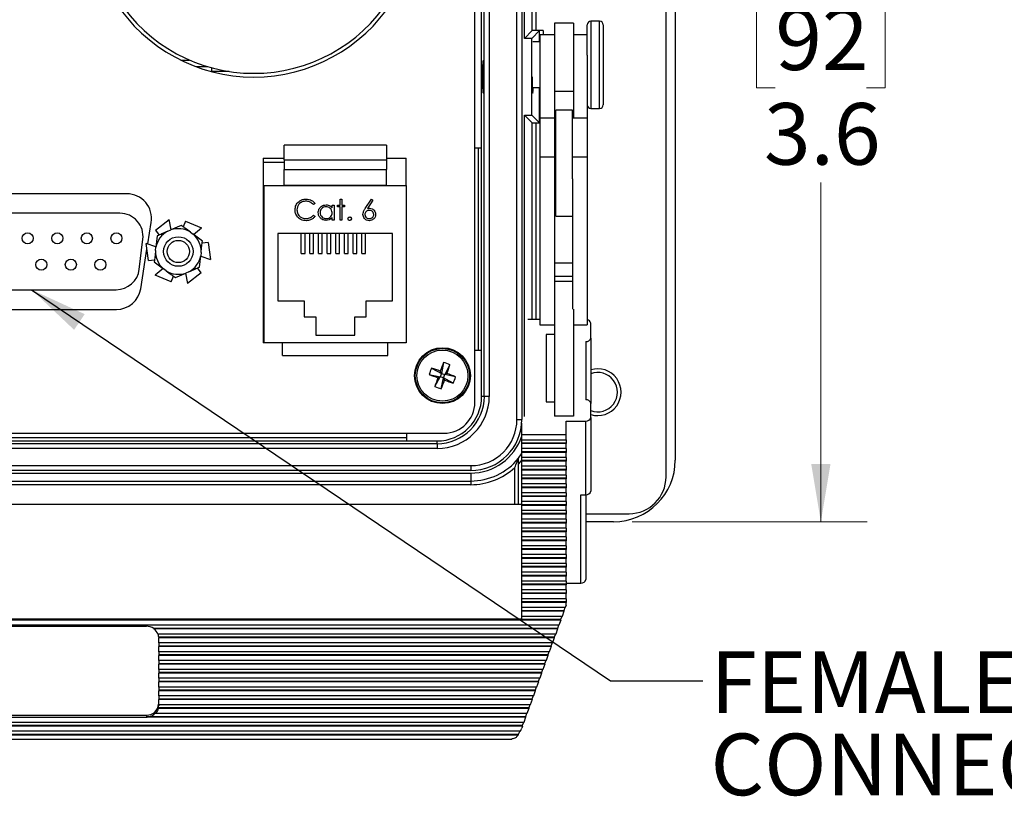
# Model space of a CAD drawing. Units: inches. Extents: x 0.4 to 16.6, y 0.2 to 10.8.
# Drawn here: x 2.8 to 5.5, y 5.9 to 8 of the extents above; entities that cross this region are included whole.
import ezdxf

# ---------------------------------------------------------------- set-up
doc = ezdxf.new("R2010")
doc.units = ezdxf.units.IN
doc.header["$MEASUREMENT"] = 0
doc.styles.add('SLDTEXTSTYLE0', font='TXT', dxfattribs={"width": 0.75})
doc.dimstyles.new('SLDDIMSTYLE3', dxfattribs={"dimtxt": 0.166667, "dimasz": 0.156, "dimexe": 0, "dimexo": 0.0625, "dimgap": 0.041667, "dimtad": 0, "dimtih": 1, "dimtoh": 1, "dimdec": 1, "dimlfac": 1.5, "dimrnd": 1e-09, "dimzin": 12, "dimdsep": 46, "dimtxsty": 'SLDTEXTSTYLE0', "dimsah": 1, "dimcen": 0.09, "dimadec": 0, "dimazin": 3, "dimtfac": 1, "dimtdec": 1, "dimtofl": 0, "dimtmove": 0, "dimatfit": 3, "dimfxl": 0, "dimfrac": 2, "dimtolj": 1, "dimtzin": 12, "dimarcsym": 0})
doc.dimstyles.new('SLDDIMSTYLE5', dxfattribs={"dimtxt": 0.18, "dimasz": 0.156, "dimexe": 0, "dimexo": 0.0625, "dimgap": 0, "dimtad": 0, "dimtih": 1, "dimtoh": 1, "dimdec": 0, "dimrnd": 1e-09, "dimzin": 0, "dimdsep": 46, "dimtxsty": 'Standard', "dimsah": 1, "dimcen": 0.09, "dimadec": 0, "dimazin": 0, "dimtfac": 0.156, "dimtdec": 0, "dimtofl": 0, "dimtmove": 0, "dimatfit": 3, "dimfxl": 0, "dimfrac": 2, "dimtolj": 1, "dimtzin": 0, "dimarcsym": 0})

# ---------------------------------------------------------------- blocks, each defined once
blk = doc.blocks.new('_D_6')
at = {"color": 7, "linetype": 'Continuous', "lineweight": 18}
for p, q in [((4.4689, 9.0594), (5.1043, 9.0594)), ((4.9793, 9.0594), (4.9793, 8.1247)), ((4.8561, 8.0909), (4.8055, 8.0909)), ((4.8055, 8.0909), (4.8055, 7.8261)), ((5.1024, 8.0909), (5.1531, 8.0909)), ((5.1531, 8.0909), (5.1531, 7.8261)), ((4.8055, 7.8261), (4.8561, 7.8261)), ((5.1531, 7.8261), (5.1024, 7.8261)), ((4.9793, 6.6527), (4.9793, 7.5701)), ((4.4689, 6.6527), (5.1043, 6.6527))]:
    blk.add_line(p, q, dxfattribs=at)
for points in [[(4.9793, 9.0594), (4.9533, 8.9034), (5.0053, 8.9034)], [(4.9793, 6.6527), (5.0053, 6.8087), (4.9533, 6.8087)]]:
    blk.add_solid(points, dxfattribs=at)
at = {"color": 7, "linetype": 'Continuous', "lineweight": 18, "char_height": 0.16667, "attachment_point": 1, "style": 'SLDTEXTSTYLE0'}
for s, insert in [('92', (4.8561, 8.0409)), ('3.6', (4.8254, 7.7849))]:
    blk.add_mtext(s, dxfattribs=dict(at, insert=insert))
blk = doc.blocks.new('SW_NOTE_4')
at = {"color": 0, "linetype": 'Continuous', "lineweight": 0, "attachment_point": 1, "style": 'SLDTEXTSTYLE0'}
for s, insert, char_height in [('FEMALE 9 PIN D-SUB', (0.0208, 0.0795), 0.166667), ('CONNECTOR', (0.0208, -0.1427), 0.16667)]:
    blk.add_mtext(s, dxfattribs=dict(at, insert=insert, char_height=char_height))

msp = doc.modelspace()

# ---------------------------------------------------------------- linework, layer by layer
at = {"color": 7, "linetype": 'Continuous', "lineweight": 25}
for p, q in [((4.5606, 6.7744), (4.5606, 8.9377)), ((4.5856, 8.8927), (4.5856, 6.8194)), ((4.1573, 6.9294), (4.1573, 8.7827)), ((4.1707, 8.7827), (4.1707, 6.9294)), ((4.1776, 7.9598), (4.1776, 8.7827)), ((4.1986, 7.9807), (4.1986, 8.7827)), ((4.2086, 8.7827), (4.2086, 7.9811)), ((4.0439, 6.9754), (4.0439, 8.742)), ((4.0692, 6.9917), (4.0692, 8.7204)), ((4.0826, 8.7204), (4.0826, 6.9917)), ((4.0619, 7.6627), (4.0619, 8.0494)), ((4.3103, 8.0014), (4.2589, 8.0014)), ((4.2589, 8.0014), (4.2589, 7.8157)), ((4.3103, 8.0014), (4.3103, 7.8157)), ((4.3476, 7.9146), (4.3476, 7.9964)), ((4.3809, 8.0064), (4.3576, 8.0064)), ((4.3576, 8.0064), (4.3576, 7.7704)), ((4.3809, 7.7704), (4.3809, 8.0064)), ((4.3909, 7.9964), (4.3909, 7.7804)), ((4.1776, 7.9598), (4.1986, 7.9807)), ((4.1976, 7.9598), (4.2186, 7.9807)), ((4.2286, 7.9811), (4.2086, 7.9811)), ((4.2186, 7.9501), (4.2186, 7.9807)), ((4.2589, 7.9694), (4.2189, 7.9694)), ((4.2189, 7.9694), (4.2189, 7.7441)), ((4.2286, 7.9811), (4.2286, 7.9694)), ((4.3476, 7.9694), (4.3103, 7.9694)), ((4.1976, 7.9598), (4.1776, 7.9598)), ((4.1976, 7.7523), (4.1976, 7.9598)), ((4.2189, 7.9501), (4.2005, 7.9501)), ((4.3476, 7.9146), (4.3476, 7.7441)), ((3.2481, 7.9013), (3.2719, 7.9013)), ((3.3215, 7.8833), (3.2899, 7.8833)), ((3.3322, 7.8703), (3.3322, 7.8803)), ((3.3796, 7.8703), (3.3322, 7.8703)), ((4.199, 7.8267), (4.2189, 7.8267)), ((4.2186, 7.7314), (4.2186, 7.8267)), ((4.3103, 7.8157), (4.2589, 7.8157)), ((4.2589, 7.8157), (4.2589, 7.7441)), ((4.3103, 7.8157), (4.3103, 7.7441)), ((4.1776, 6.9373), (4.1776, 7.7523)), ((4.1776, 7.7523), (4.1986, 7.7314)), ((4.1776, 7.7523), (4.1976, 7.7523)), ((4.1976, 7.7523), (4.2186, 7.7314)), ((4.3076, 7.7661), (4.2629, 7.7661)), ((4.2629, 7.681), (4.2629, 7.7661)), ((4.3076, 7.681), (4.3076, 7.7661)), ((4.3576, 7.7704), (4.3809, 7.7704)), ((4.1986, 7.1996), (4.1986, 7.7314)), ((4.2086, 7.7311), (4.2189, 7.7311)), ((4.2086, 7.7311), (4.2086, 7.1996)), ((4.2589, 7.7441), (4.2189, 7.7441)), ((4.2189, 7.7441), (4.2189, 7.6389)), ((4.2589, 7.7441), (4.2589, 7.6389)), ((4.3476, 7.7441), (4.3076, 7.7441)), ((4.3476, 7.7441), (4.3476, 7.6389)), ((3.5276, 7.6316), (3.5276, 7.6712)), ((3.8043, 7.6712), (3.5276, 7.6712)), ((3.8043, 7.6712), (3.8043, 7.6316)), ((4.2629, 7.6851), (4.2589, 7.6851)), ((4.2629, 7.4794), (4.2629, 7.681)), ((4.3076, 7.5802), (4.3076, 7.681)), ((4.0619, 7.6627), (4.0439, 7.6627)), ((4.0523, 7.6627), (4.0523, 7.1168)), ((4.0619, 7.1168), (4.0619, 7.6627)), ((3.4709, 7.6363), (3.5276, 7.6363)), ((3.4709, 7.6363), (3.4709, 7.1363)), ((3.4709, 7.6251), (3.5276, 7.6251)), ((3.5276, 7.6316), (3.8043, 7.6316)), ((3.5276, 7.6316), (3.5276, 7.6049)), ((3.8043, 7.6363), (3.8576, 7.6363)), ((3.8043, 7.6316), (3.8043, 7.6049)), ((3.8576, 7.5616), (3.8576, 7.6363)), ((4.2589, 7.6389), (4.2189, 7.6389)), ((4.2189, 7.6389), (4.2189, 7.1853)), ((4.2589, 7.6389), (4.2589, 7.2276)), ((4.3476, 7.6389), (4.3076, 7.6389)), ((4.3476, 7.6389), (4.3476, 7.1853)), ((3.5276, 7.6049), (3.8043, 7.6049)), ((3.5276, 7.5632), (3.5276, 7.6049)), ((3.8043, 7.5632), (3.8043, 7.6049)), ((3.5276, 7.5632), (3.8043, 7.5632)), ((3.5276, 7.5616), (3.5276, 7.5632)), ((3.8043, 7.5616), (3.8043, 7.5632)), ((4.3076, 7.5802), (4.3076, 7.2276)), ((3.1027, 7.5394), (2.7281, 7.5394)), ((3.4743, 7.1363), (3.4743, 7.5616)), ((3.4743, 7.5616), (3.8576, 7.5616)), ((3.8576, 7.5616), (3.8576, 7.1363)), ((4.2589, 7.5604), (4.2629, 7.5604)), ((3.6115, 7.5136), (3.6071, 7.5103)), ((3.6578, 7.5013), (3.6578, 7.5088)), ((3.6578, 7.5088), (3.6628, 7.5088)), ((3.6628, 7.5088), (3.6628, 7.4682)), ((3.672, 7.5088), (3.6792, 7.5088)), ((3.672, 7.5039), (3.672, 7.5088)), ((3.6792, 7.5252), (3.6842, 7.5252)), ((3.6792, 7.5088), (3.6792, 7.5252)), ((3.6842, 7.5252), (3.6842, 7.5088)), ((3.6842, 7.5088), (3.6913, 7.5088)), ((3.6913, 7.5088), (3.6913, 7.5039)), ((3.7473, 7.4999), (3.7639, 7.5252)), ((3.7678, 7.5222), (3.7531, 7.4998)), ((3.7639, 7.5252), (3.7678, 7.5222)), ((4.2629, 7.5345), (4.2589, 7.5345)), ((3.0837, 7.4868), (2.7451, 7.4868)), ((3.6792, 7.5039), (3.672, 7.5039)), ((3.6792, 7.4682), (3.6792, 7.5039)), ((3.6842, 7.5039), (3.6842, 7.4682)), ((3.6913, 7.5039), (3.6842, 7.5039)), ((3.1592, 7.4039), (3.1686, 7.4623)), ((3.18, 7.4412), (3.2174, 7.4697)), ((3.2223, 7.4421), (3.2174, 7.4697)), ((3.2609, 7.4658), (3.2545, 7.4505)), ((3.2609, 7.4658), (3.3042, 7.4477)), ((3.6071, 7.4818), (3.6115, 7.4785)), ((3.6578, 7.4682), (3.6578, 7.4753)), ((3.6628, 7.4682), (3.6578, 7.4682)), ((3.6842, 7.4682), (3.6792, 7.4682)), ((4.2629, 7.4794), (4.3076, 7.4794)), ((3.18, 7.4412), (3.19, 7.428)), ((3.2131, 7.4381), (3.2214, 7.4417)), ((3.2498, 7.454), (3.2214, 7.4417)), ((3.2747, 7.4356), (3.282, 7.4302)), ((3.3069, 7.4117), (3.282, 7.4302)), ((3.2828, 7.4296), (3.3042, 7.4477)), ((3.4726, 7.453), (3.4709, 7.4529)), ((3.4726, 7.453), (3.4743, 7.453)), ((3.8209, 7.4323), (3.5109, 7.4323)), ((3.5109, 7.4323), (3.5109, 7.2496)), ((3.5743, 7.378), (3.5743, 7.4323)), ((3.5843, 7.378), (3.5843, 7.4323)), ((3.5976, 7.378), (3.5976, 7.4323)), ((3.6076, 7.378), (3.6076, 7.4323)), ((3.6209, 7.378), (3.6209, 7.4323)), ((3.6309, 7.378), (3.6309, 7.4323)), ((3.6443, 7.378), (3.6443, 7.4323)), ((3.6543, 7.378), (3.6543, 7.4323)), ((3.6676, 7.378), (3.6676, 7.4323)), ((3.6776, 7.378), (3.6776, 7.4323)), ((3.6909, 7.378), (3.6909, 7.4323)), ((3.7009, 7.378), (3.7009, 7.4323)), ((3.7143, 7.378), (3.7143, 7.4323)), ((3.7243, 7.378), (3.7243, 7.4323)), ((3.7376, 7.378), (3.7376, 7.4323)), ((3.7476, 7.378), (3.7476, 7.4323)), ((3.8209, 7.2496), (3.8209, 7.4323)), ((3.1361, 7.3352), (3.146, 7.4166)), ((3.1609, 7.3588), (3.1549, 7.4054)), ((3.1813, 7.396), (3.1549, 7.4054)), ((3.1847, 7.4257), (3.1812, 7.395)), ((3.3226, 7.4081), (3.3062, 7.406)), ((3.3226, 7.4081), (3.3286, 7.3615)), ((3.1399, 7.2829), (3.157, 7.3895)), ((3.1801, 7.386), (3.1812, 7.395)), ((3.3034, 7.3809), (3.3023, 7.3719)), ((3.5743, 7.378), (3.5843, 7.378)), ((3.5976, 7.378), (3.6076, 7.378)), ((3.6209, 7.378), (3.6309, 7.378)), ((3.6443, 7.378), (3.6543, 7.378)), ((3.6676, 7.378), (3.6776, 7.378)), ((3.6909, 7.378), (3.7009, 7.378)), ((3.7143, 7.378), (3.7243, 7.378)), ((3.7376, 7.378), (3.7476, 7.378)), ((3.1609, 7.3588), (3.1773, 7.3609)), ((3.1766, 7.3552), (3.2015, 7.3367)), ((3.2988, 7.3412), (3.3023, 7.3719)), ((3.3022, 7.3709), (3.3286, 7.3615)), ((4.3076, 7.3519), (4.2589, 7.3519)), ((3.2007, 7.3373), (3.1793, 7.3192)), ((3.2088, 7.3313), (3.2015, 7.3367)), ((3.2337, 7.3129), (3.2621, 7.3252)), ((3.2611, 7.3248), (3.2661, 7.2972)), ((3.2704, 7.3288), (3.2621, 7.3252)), ((3.3035, 7.3257), (3.2661, 7.2972)), ((3.3035, 7.3257), (3.2935, 7.3389)), ((3.2226, 7.3011), (3.1793, 7.3192)), ((3.2226, 7.3011), (3.229, 7.3163)), ((4.3076, 7.3159), (4.2589, 7.3159)), ((4.3076, 7.3022), (4.2589, 7.3022)), ((2.7549, 7.2801), (3.0739, 7.2801)), ((3.4709, 7.245), (3.4726, 7.245)), ((3.4726, 7.245), (3.4743, 7.245)), ((3.5109, 7.2496), (3.5819, 7.2496)), ((3.5819, 7.2496), (3.5819, 7.207)), ((3.7499, 7.207), (3.7499, 7.2496)), ((3.7499, 7.2496), (3.8209, 7.2496)), ((2.7567, 7.2268), (3.0741, 7.2268)), ((3.4743, 7.2291), (3.4709, 7.2291)), ((3.4743, 7.2184), (3.4709, 7.2184)), ((4.2589, 7.2276), (4.2589, 6.9383)), ((4.3103, 7.2276), (4.3103, 6.9383)), ((3.5819, 7.207), (3.6133, 7.207)), ((3.6133, 7.207), (3.6133, 7.1576)), ((3.7186, 7.1576), (3.7186, 7.207)), ((3.7186, 7.207), (3.7499, 7.207)), ((4.2189, 7.1996), (4.1865, 7.1996)), ((4.3569, 7.1493), (4.3569, 7.19)), ((4.2189, 7.1853), (4.2589, 7.1853)), ((4.3103, 7.1853), (4.3476, 7.1853)), ((3.4709, 7.1584), (3.4743, 7.1584)), ((3.4743, 7.1582), (3.4709, 7.1582)), ((3.4743, 7.1363), (3.4709, 7.1363)), ((3.8576, 7.1363), (3.4743, 7.1363)), ((3.5233, 7.1023), (3.5233, 7.1363)), ((3.6133, 7.1576), (3.7186, 7.1576)), ((3.8086, 7.1023), (3.8086, 7.1363)), ((4.2369, 7.1589), (4.2369, 6.9766)), ((4.2589, 7.1589), (4.2369, 7.1589)), ((4.3436, 7.1397), (4.3436, 6.9824)), ((4.3569, 7.1493), (4.3569, 6.9728)), ((4.0439, 7.1168), (4.0619, 7.1168)), ((4.0619, 6.9917), (4.0619, 7.1168)), ((3.5233, 7.1023), (3.8086, 7.1023)), ((3.9589, 7.0833), (3.953, 7.0539)), ((3.9266, 7.0681), (3.953, 7.0539)), ((3.953, 7.0539), (3.9501, 7.0601)), ((3.9762, 7.077), (3.9621, 7.0506)), ((3.9203, 7.0508), (3.9497, 7.0448)), ((3.9355, 7.0184), (3.9497, 7.0448)), ((3.9435, 7.0419), (3.9497, 7.0448)), ((3.953, 7.0539), (3.9497, 7.0448)), ((3.9588, 7.0415), (3.9497, 7.0448)), ((3.9528, 7.0121), (3.9588, 7.0415)), ((3.953, 7.0539), (3.9621, 7.0506)), ((3.9588, 7.0415), (3.9621, 7.0506)), ((3.9588, 7.0415), (3.9617, 7.0354)), ((3.9852, 7.0274), (3.9588, 7.0415)), ((3.9682, 7.0535), (3.9621, 7.0506)), ((3.9915, 7.0446), (3.9621, 7.0506)), ((4.0692, 6.9917), (4.0619, 6.9917)), ((4.0826, 6.9917), (4.0692, 6.9917)), ((4.2369, 6.9766), (4.2589, 6.9766)), ((4.3569, 6.9344), (4.3569, 6.9728)), ((4.1573, 6.9294), (4.1707, 6.9294)), ((4.3103, 6.9383), (4.2589, 6.9383)), ((4.2903, 6.9248), (4.3436, 6.9248)), ((4.2903, 6.8879), (4.2903, 6.9248)), ((4.3436, 6.7257), (4.3436, 6.9248)), ((4.3569, 6.9344), (4.3569, 6.7353)), ((4.1703, 6.8879), (4.1703, 6.919)), ((1.9105, 6.892), (3.9605, 6.892)), ((3.8596, 6.8794), (2.005, 6.8794)), ((2.005, 6.8711), (3.8596, 6.8711)), ((3.8596, 6.8711), (3.8596, 6.892)), ((3.8596, 6.8711), (3.9413, 6.8711)), ((3.9413, 6.8638), (3.9413, 6.8711)), ((4.2903, 6.8879), (4.1703, 6.8879)), ((4.1703, 6.8742), (4.1703, 6.8879)), ((4.1703, 6.8742), (4.2903, 6.8742)), ((4.1703, 6.8655), (4.1703, 6.8742)), ((4.2903, 6.8742), (4.2903, 6.8879)), ((4.2903, 6.8742), (4.2903, 6.8655)), ((1.9233, 6.8638), (3.9413, 6.8638)), ((3.9413, 6.8504), (1.9233, 6.8504)), ((3.9413, 6.8638), (3.9413, 6.8504)), ((4.2903, 6.8655), (4.1703, 6.8655)), ((4.1703, 6.864), (4.1703, 6.8655)), ((4.2903, 6.864), (4.1703, 6.864)), ((4.1703, 6.8503), (4.1703, 6.864)), ((4.2903, 6.8503), (4.1703, 6.8503)), ((4.1703, 6.8416), (4.1703, 6.8503)), ((4.2903, 6.8655), (4.2903, 6.864)), ((4.2903, 6.8503), (4.2903, 6.864)), ((4.2903, 6.8503), (4.2903, 6.8416)), ((4.1703, 6.8196), (4.1616, 6.8096)), ((4.2903, 6.8416), (4.1703, 6.8416)), ((4.1703, 6.8402), (4.1703, 6.8416)), ((4.2903, 6.8402), (4.1703, 6.8402)), ((4.1703, 6.8264), (4.1703, 6.8402)), ((4.2903, 6.8264), (4.1703, 6.8264)), ((4.1703, 6.8178), (4.1703, 6.8264)), ((4.2903, 6.8178), (4.1703, 6.8178)), ((4.1703, 6.8163), (4.1703, 6.8178)), ((4.2903, 6.8416), (4.2903, 6.8402)), ((4.2903, 6.8264), (4.2903, 6.8402)), ((4.2903, 6.8264), (4.2903, 6.8178)), ((4.2903, 6.8178), (4.2903, 6.8163)), ((1.8323, 6.8043), (4.0323, 6.8043)), ((4.0323, 6.791), (1.8323, 6.791)), ((4.0323, 6.8043), (4.0323, 6.791)), ((4.1516, 6.6995), (4.1516, 6.7991)), ((4.1616, 6.6995), (4.1616, 6.8096)), ((4.2903, 6.8163), (4.1703, 6.8163)), ((4.1703, 6.8026), (4.1703, 6.8163)), ((4.2903, 6.8026), (4.1703, 6.8026)), ((4.1703, 6.7939), (4.1703, 6.8026)), ((4.2903, 6.7939), (4.1703, 6.7939)), ((4.1703, 6.7924), (4.1703, 6.7939)), ((4.2903, 6.7924), (4.1703, 6.7924)), ((4.1703, 6.7787), (4.1703, 6.7924)), ((4.2903, 6.8026), (4.2903, 6.8163)), ((4.2903, 6.8026), (4.2903, 6.7939)), ((4.2903, 6.7939), (4.2903, 6.7924)), ((4.2903, 6.7787), (4.2903, 6.7924)), ((1.8323, 6.784), (4.0323, 6.784)), ((4.0323, 6.784), (4.0323, 6.7627)), ((4.2903, 6.7787), (4.1703, 6.7787)), ((4.1703, 6.77), (4.1703, 6.7787)), ((4.2903, 6.77), (4.1703, 6.77)), ((4.1703, 6.7685), (4.1703, 6.77)), ((4.2903, 6.7685), (4.1703, 6.7685)), ((4.1703, 6.7548), (4.1703, 6.7685)), ((4.2903, 6.7787), (4.2903, 6.77)), ((4.2903, 6.77), (4.2903, 6.7685)), ((4.2903, 6.7548), (4.2903, 6.7685)), ((1.8323, 6.7627), (4.0323, 6.7627)), ((4.0323, 6.7527), (1.8323, 6.7527)), ((4.0323, 6.7627), (4.0323, 6.7527)), ((4.2903, 6.7548), (4.1703, 6.7548)), ((4.1703, 6.7461), (4.1703, 6.7548)), ((4.2903, 6.7461), (4.1703, 6.7461)), ((4.1703, 6.7446), (4.1703, 6.7461)), ((4.2903, 6.7446), (4.1703, 6.7446)), ((4.1703, 6.7309), (4.1703, 6.7446)), ((4.2903, 6.7548), (4.2903, 6.7461)), ((4.2903, 6.7461), (4.2903, 6.7446)), ((4.2903, 6.7309), (4.2903, 6.7446)), ((4.2903, 6.7309), (4.1703, 6.7309)), ((4.1703, 6.7222), (4.1703, 6.7309)), ((4.2903, 6.7222), (4.1703, 6.7222)), ((4.1703, 6.7208), (4.1703, 6.7222)), ((4.2903, 6.7208), (4.1703, 6.7208)), ((4.1703, 6.707), (4.1703, 6.7208)), ((4.2903, 6.7309), (4.2903, 6.7222)), ((4.2903, 6.7222), (4.2903, 6.7208)), ((4.2903, 6.707), (4.2903, 6.7208)), ((4.3303, 6.7257), (4.3436, 6.7257)), ((4.3303, 6.4868), (4.3303, 6.7257)), ((4.3436, 6.7257), (4.3436, 6.4963)), ((4.1703, 6.6995), (1.6769, 6.6995)), ((4.2903, 6.707), (4.1703, 6.707)), ((4.1703, 6.6984), (4.1703, 6.707)), ((4.2903, 6.6984), (4.1703, 6.6984)), ((4.1703, 6.6969), (4.1703, 6.6984)), ((4.2903, 6.6969), (4.1703, 6.6969)), ((4.1703, 6.6832), (4.1703, 6.6969)), ((4.2903, 6.707), (4.2903, 6.6984)), ((4.2903, 6.6984), (4.2903, 6.6969)), ((4.2903, 6.6832), (4.2903, 6.6969)), ((4.2903, 6.6832), (4.1703, 6.6832)), ((4.1703, 6.6745), (4.1703, 6.6832)), ((4.2903, 6.6745), (4.1703, 6.6745)), ((4.1703, 6.673), (4.1703, 6.6745)), ((4.2903, 6.673), (4.1703, 6.673)), ((4.1703, 6.6593), (4.1703, 6.673)), ((4.2903, 6.6593), (4.1703, 6.6593)), ((4.1703, 6.6506), (4.1703, 6.6593)), ((4.2903, 6.6832), (4.2903, 6.6745)), ((4.2903, 6.6745), (4.2903, 6.673)), ((4.2903, 6.6593), (4.2903, 6.673)), ((4.2903, 6.6593), (4.2903, 6.6506)), ((4.3436, 6.6744), (4.4606, 6.6744)), ((4.2903, 6.6506), (4.1703, 6.6506)), ((4.1703, 6.6491), (4.1703, 6.6506)), ((4.2903, 6.6491), (4.1703, 6.6491)), ((4.1703, 6.6354), (4.1703, 6.6491)), ((4.2903, 6.6354), (4.1703, 6.6354)), ((4.1703, 6.6267), (4.1703, 6.6354)), ((4.2903, 6.6506), (4.2903, 6.6491)), ((4.2903, 6.6354), (4.2903, 6.6491)), ((4.2903, 6.6354), (4.2903, 6.6267)), ((4.4189, 6.6527), (4.3436, 6.6527)), ((4.2903, 6.6267), (4.1703, 6.6267)), ((4.1703, 6.6252), (4.1703, 6.6267)), ((4.2903, 6.6252), (4.1703, 6.6252)), ((4.1703, 6.6115), (4.1703, 6.6252)), ((4.2903, 6.6115), (4.1703, 6.6115)), ((4.1703, 6.6028), (4.1703, 6.6115)), ((4.2903, 6.6267), (4.2903, 6.6252)), ((4.2903, 6.6115), (4.2903, 6.6252)), ((4.2903, 6.6115), (4.2903, 6.6028)), ((4.2903, 6.6028), (4.1703, 6.6028)), ((4.1703, 6.6014), (4.1703, 6.6028)), ((4.2903, 6.6014), (4.1703, 6.6014)), ((4.1703, 6.5876), (4.1703, 6.6014)), ((4.2903, 6.5876), (4.1703, 6.5876)), ((4.1703, 6.579), (4.1703, 6.5876)), ((4.2903, 6.579), (4.1703, 6.579)), ((4.1703, 6.5775), (4.1703, 6.579)), ((4.2903, 6.5775), (4.1703, 6.5775)), ((4.1703, 6.5638), (4.1703, 6.5775)), ((4.2903, 6.6028), (4.2903, 6.6014)), ((4.2903, 6.5876), (4.2903, 6.6014)), ((4.2903, 6.5876), (4.2903, 6.579)), ((4.2903, 6.579), (4.2903, 6.5775)), ((4.2903, 6.5638), (4.2903, 6.5775)), ((4.2903, 6.5638), (4.1703, 6.5638)), ((4.1703, 6.5551), (4.1703, 6.5638)), ((4.2903, 6.5551), (4.1703, 6.5551)), ((4.1703, 6.5536), (4.1703, 6.5551)), ((4.2903, 6.5536), (4.1703, 6.5536)), ((4.1703, 6.5399), (4.1703, 6.5536)), ((4.2903, 6.5638), (4.2903, 6.5551)), ((4.2903, 6.5551), (4.2903, 6.5536)), ((4.2903, 6.5399), (4.2903, 6.5536)), ((4.2903, 6.5399), (4.1703, 6.5399)), ((4.1703, 6.5312), (4.1703, 6.5399)), ((4.2903, 6.5312), (4.1703, 6.5312)), ((4.1703, 6.5297), (4.1703, 6.5312)), ((4.2903, 6.5297), (4.1703, 6.5297)), ((4.1703, 6.516), (4.1703, 6.5297)), ((4.2903, 6.5399), (4.2903, 6.5312)), ((4.2903, 6.5312), (4.2903, 6.5297)), ((4.2903, 6.516), (4.2903, 6.5297)), ((4.2903, 6.516), (4.1703, 6.516)), ((4.1703, 6.5073), (4.1703, 6.516)), ((4.2903, 6.5073), (4.1703, 6.5073)), ((4.1703, 6.5058), (4.1703, 6.5073)), ((4.2903, 6.5058), (4.1703, 6.5058)), ((4.1703, 6.4921), (4.1703, 6.5058)), ((4.2903, 6.516), (4.2903, 6.5073)), ((4.2903, 6.5073), (4.2903, 6.5058)), ((4.2903, 6.4921), (4.2903, 6.5058)), ((4.2903, 6.4921), (4.1703, 6.4921)), ((4.1703, 6.4834), (4.1703, 6.4921)), ((4.2903, 6.4834), (4.1703, 6.4834)), ((4.1703, 6.482), (4.1703, 6.4834)), ((4.2903, 6.482), (4.1703, 6.482)), ((4.1703, 6.4682), (4.1703, 6.482)), ((4.2903, 6.4921), (4.2903, 6.4834)), ((4.2903, 6.4868), (4.3303, 6.4868)), ((4.2903, 6.4834), (4.2903, 6.482)), ((4.2903, 6.4682), (4.2903, 6.482)), ((4.2903, 6.4682), (4.1703, 6.4682)), ((4.1703, 6.4596), (4.1703, 6.4682)), ((4.2903, 6.4596), (4.1703, 6.4596)), ((4.1703, 6.4581), (4.1703, 6.4596)), ((4.2903, 6.4581), (4.1703, 6.4581)), ((4.1703, 6.4444), (4.1703, 6.4581)), ((4.2903, 6.4444), (4.1703, 6.4444)), ((4.1703, 6.4357), (4.1703, 6.4444)), ((4.2903, 6.4682), (4.2903, 6.4596)), ((4.2903, 6.4596), (4.2903, 6.4581)), ((4.2903, 6.4444), (4.2903, 6.4581)), ((4.2903, 6.4444), (4.2903, 6.4357)), ((4.2903, 6.4357), (4.1703, 6.4357)), ((4.1703, 6.4342), (4.1703, 6.4357)), ((4.2903, 6.4342), (4.1703, 6.4342)), ((4.1703, 6.4205), (4.1703, 6.4342)), ((4.2881, 6.4205), (4.1703, 6.4205)), ((4.1703, 6.4118), (4.1703, 6.4205)), ((4.2871, 6.4205), (4.284, 6.4118)), ((4.2903, 6.4266), (4.2881, 6.4205)), ((4.2903, 6.4357), (4.2903, 6.4342)), ((4.2903, 6.4266), (4.2903, 6.4342)), ((4.284, 6.4118), (4.1703, 6.4118)), ((4.1703, 6.4103), (4.1703, 6.4118)), ((4.2844, 6.4103), (4.1703, 6.4103)), ((4.1703, 6.3966), (4.1703, 6.4103)), ((4.2794, 6.3966), (4.1703, 6.3966)), ((4.1703, 6.3899), (4.1703, 6.3966)), ((4.2785, 6.3966), (4.2754, 6.3879)), ((4.2844, 6.4103), (4.2794, 6.3966)), ((4.284, 6.4118), (4.2844, 6.4103)), ((4.2758, 6.3864), (1.5714, 6.3864)), ((4.2754, 6.3879), (1.5718, 6.3879)), ((4.2708, 6.3727), (1.5764, 6.3727)), ((1.6769, 6.3899), (4.1703, 6.3899)), ((2.6919, 6.37), (3.1553, 6.37)), ((3.1752, 6.364), (3.1752, 6.3626)), ((4.2668, 6.364), (3.1752, 6.364)), ((4.2699, 6.3727), (4.2668, 6.364)), ((4.2668, 6.364), (4.2672, 6.3626)), ((4.2758, 6.3864), (4.2708, 6.3727)), ((4.2754, 6.3879), (4.2758, 6.3864)), ((4.2672, 6.3626), (3.1752, 6.3626)), ((4.2622, 6.3488), (3.1866, 6.3488)), ((3.1886, 6.3402), (3.1886, 6.3387)), ((4.2582, 6.3402), (3.1886, 6.3402)), ((4.2585, 6.3387), (3.1886, 6.3387)), ((3.1886, 6.325), (3.1886, 6.3386)), ((4.2585, 6.3387), (4.2536, 6.325)), ((4.2613, 6.3488), (4.2582, 6.3402)), ((4.2582, 6.3402), (4.2585, 6.3387)), ((4.2672, 6.3626), (4.2622, 6.3488)), ((4.2536, 6.325), (3.1886, 6.325)), ((3.1886, 6.325), (3.1886, 6.3163)), ((4.2495, 6.3163), (3.1886, 6.3163)), ((3.1886, 6.3163), (3.1886, 6.3148)), ((4.2499, 6.3148), (3.1886, 6.3148)), ((3.1886, 6.3011), (3.1886, 6.3148)), ((4.2499, 6.3148), (4.245, 6.3011)), ((4.2527, 6.325), (4.2495, 6.3163)), ((4.2495, 6.3163), (4.2499, 6.3148)), ((4.245, 6.3011), (3.1886, 6.3011)), ((3.1886, 6.3011), (3.1886, 6.2924)), ((4.2409, 6.2924), (3.1886, 6.2924)), ((3.1886, 6.2924), (3.1886, 6.2909)), ((4.2413, 6.2909), (3.1886, 6.2909)), ((3.1886, 6.2772), (3.1886, 6.2909)), ((4.2413, 6.2909), (4.2363, 6.2772)), ((4.244, 6.3011), (4.2409, 6.2924)), ((4.2409, 6.2924), (4.2413, 6.2909)), ((4.2363, 6.2772), (3.1886, 6.2772)), ((3.1886, 6.2772), (3.1886, 6.2685)), ((4.2323, 6.2685), (3.1886, 6.2685)), ((3.1886, 6.2685), (3.1886, 6.267)), ((4.2327, 6.267), (3.1886, 6.267)), ((3.1886, 6.2533), (3.1886, 6.267)), ((4.2327, 6.267), (4.2277, 6.2533)), ((4.2354, 6.2772), (4.2323, 6.2685)), ((4.2323, 6.2685), (4.2327, 6.267)), ((4.2277, 6.2533), (3.1886, 6.2533)), ((3.1886, 6.2533), (3.1886, 6.2446)), ((4.2237, 6.2446), (3.1886, 6.2446)), ((3.1886, 6.2446), (3.1886, 6.2432)), ((4.2241, 6.2432), (3.1886, 6.2432)), ((3.1886, 6.2294), (3.1886, 6.2432)), ((4.2241, 6.2432), (4.2191, 6.2294)), ((4.2268, 6.2533), (4.2237, 6.2446)), ((4.2237, 6.2446), (4.2241, 6.2432)), ((4.2191, 6.2294), (3.1886, 6.2294)), ((3.1886, 6.2294), (3.1886, 6.2208)), ((4.2151, 6.2208), (3.1886, 6.2208)), ((3.1886, 6.2208), (3.1886, 6.2193)), ((4.2154, 6.2193), (3.1886, 6.2193)), ((3.1886, 6.2056), (3.1886, 6.2193)), ((4.2105, 6.2056), (3.1886, 6.2056)), ((3.1886, 6.2056), (3.1886, 6.1969)), ((4.2096, 6.2056), (4.2064, 6.1969)), ((4.2154, 6.2193), (4.2105, 6.2056)), ((4.2182, 6.2294), (4.2151, 6.2208)), ((4.2151, 6.2208), (4.2154, 6.2193)), ((4.2064, 6.1969), (3.1886, 6.1969)), ((3.1886, 6.1969), (3.1886, 6.1954)), ((4.2068, 6.1954), (3.1886, 6.1954)), ((3.1886, 6.1817), (3.1886, 6.1954)), ((4.2019, 6.1817), (3.1886, 6.1817)), ((3.1886, 6.1817), (3.1886, 6.173)), ((4.2009, 6.1817), (4.1978, 6.173)), ((4.2068, 6.1954), (4.2019, 6.1817)), ((4.2064, 6.1969), (4.2068, 6.1954)), ((4.1978, 6.173), (3.1886, 6.173)), ((3.1886, 6.173), (3.1886, 6.1715)), ((4.1982, 6.1715), (3.1886, 6.1715)), ((3.1886, 6.1578), (3.1886, 6.1715)), ((4.1932, 6.1578), (3.1886, 6.1578)), ((3.1886, 6.1578), (3.1886, 6.155)), ((4.1923, 6.1578), (4.1892, 6.1491)), ((4.1982, 6.1715), (4.1932, 6.1578)), ((4.1978, 6.173), (4.1982, 6.1715)), ((2.6919, 6.1296), (3.1553, 6.1296)), ((3.1553, 6.1296), (3.1553, 6.1237)), ((3.1572, 6.1252), (3.1572, 6.1238)), ((4.1806, 6.1252), (3.1572, 6.1252)), ((3.1803, 6.1339), (3.1803, 6.1354)), ((4.1846, 6.1339), (3.1803, 6.1339)), ((3.1879, 6.1491), (3.1879, 6.1476)), ((4.1892, 6.1491), (3.1879, 6.1491)), ((4.1896, 6.1476), (3.1879, 6.1476)), ((4.1837, 6.1339), (4.1806, 6.1252)), ((4.1806, 6.1252), (4.181, 6.1238)), ((4.1896, 6.1476), (4.1846, 6.1339)), ((4.1892, 6.1491), (4.1896, 6.1476)), ((4.176, 6.11), (1.6712, 6.11)), ((4.1723, 6.0999), (1.6748, 6.0999)), ((4.172, 6.1014), (1.6752, 6.1014)), ((2.6919, 6.1237), (3.1553, 6.1237)), ((4.181, 6.1238), (3.1572, 6.1238)), ((4.1723, 6.0999), (4.1704, 6.0945)), ((4.1751, 6.11), (4.172, 6.1014)), ((4.172, 6.1014), (4.1723, 6.0999)), ((4.181, 6.1238), (4.176, 6.11)), ((4.1669, 6.0861), (1.6803, 6.0861)), ((1.6862, 6.076), (4.161, 6.076)), ((4.161, 6.076), (1.6862, 6.076)), ((4.1603, 6.0775), (1.6869, 6.0775)), ((4.1654, 6.0861), (4.1603, 6.0775)), ((4.1603, 6.0775), (4.161, 6.076)), ((4.161, 6.076), (4.161, 6.076)), ((1.704, 6.0649), (4.1433, 6.0649))]:
    msp.add_line(p, q, dxfattribs=at)
at = {"color": 7, "linetype": 'Continuous', "lineweight": 25, "flags": 128}
msp.add_lwpolyline([(4.1616, 6.8248), (4.17, 6.8362), (4.1703, 6.8365)], dxfattribs=at)
at = {"color": 7, "linetype": 'Continuous', "lineweight": 25}
for centre, radius in [((2.8344, 7.4191), 0.015), ((2.9144, 7.4191), 0.015), ((2.9944, 7.4191), 0.015), ((3.0744, 7.4191), 0.015), ((3.2417, 7.3834), 0.04), ((3.2417, 7.3834), 0.03), ((2.8711, 7.348), 0.015), ((2.9511, 7.348), 0.015), ((3.0311, 7.348), 0.015), ((3.9559, 7.0477), 0.0755), ((3.9559, 7.0477), 0.0735), ((3.9559, 7.0477), 0.069)]:
    msp.add_circle(centre, radius, dxfattribs=at)
for centre, radius, start, end in [((3.4455, 8.302), 0.4467, 212.9071, 327.0929), ((3.4455, 8.302), 0.4367, 212.8953, 327.111), ((4.3576, 7.9964), 0.01, 90, 180), ((4.3809, 7.9964), 0.01, 0, 90), ((4.3576, 7.7804), 0.01, 180, 270), ((4.3809, 7.7804), 0.01, 270, 0), ((3.1027, 7.4728), 0.0667, 350.918, 90), ((3.0837, 7.4241), 0.0627, 353.0832, 90), ((3.2417, 7.3834), 0.0617, 117.6735, 169.2467), ((3.2417, 7.3834), 0.0617, 57.6735, 109.2467), ((3.2417, 7.3834), 0.0617, 357.6735, 49.2467), ((3.2417, 7.3834), 0.0617, 177.6735, 229.2467), ((3.2417, 7.3834), 0.0617, 297.6735, 349.2467), ((3.0739, 7.3428), 0.0627, 270, 353.0832), ((3.2417, 7.3834), 0.0617, 237.6735, 289.2467), ((3.0741, 7.2934), 0.0667, 270, 350.918), ((4.3461, 7.1883), 0.011, 9.1569, 81.9833), ((4.3452, 7.1515), 0.0119, 262.2553, 349.2026), ((5.0745, 6.6446), 1.1987, 158.5305, 159.7191), ((3.8962, 6.8823), 0.2106, 67.6501, 72.6536), ((4.1213, 6.988), 0.2106, 157.6501, 162.6536), ((3.5516, 5.9295), 1.1987, 70.5846, 71.7732), ((2.8377, 7.452), 1.1987, 340.5846, 341.7732), ((4.3758, 7.003), 0.0633, 252.6345, 107.3655), ((4.3758, 7.003), 0.0533, 249.2415, 110.7585), ((4.359, 8.1663), 1.1987, 248.5305, 249.7191), ((5.0741, 6.6435), 1.1987, 160.5846, 161.7732), ((2.8373, 7.4509), 1.1987, 338.5305, 339.7191), ((4.3601, 8.1659), 1.1987, 250.5846, 251.7732), ((3.5527, 5.9291), 1.1987, 68.5305, 69.7191), ((3.7905, 7.1074), 0.2106, 337.6501, 342.6536), ((4.0156, 7.2131), 0.2106, 247.6501, 252.6536), ((3.9413, 6.9917), 0.128, 270, 0), ((3.9413, 6.9917), 0.1413, 270, 0), ((3.9413, 6.9917), 0.1207, 270, 0), ((4.3452, 6.9706), 0.0119, 10.7974, 97.7447), ((3.9605, 6.9754), 0.0833, 270, 0), ((4.0323, 6.9294), 0.1251, 270, 0), ((4.0323, 6.9294), 0.1384, 270, 0), ((4.3452, 6.9367), 0.0119, 262.2553, 349.2026), ((4.0323, 6.9294), 0.1454, 270, 341.6557), ((4.0323, 6.9294), 0.1667, 270, 320.8958), ((4.4189, 6.8194), 0.1667, 270, 0), ((4.0323, 6.9294), 0.1767, 270, 312.4908), ((4.4606, 6.7744), 0.1, 270, 0), ((4.3452, 6.7375), 0.0119, 262.2553, 349.2026), ((4.3319, 6.4986), 0.0119, 262.2553, 349.2026), ((3.1554, 6.334), 0.036, 56.6473, 90.2557), ((3.1586, 6.3372), 0.0304, 22.6138, 56.7923), ((3.1616, 6.3401), 0.027, 0.1401, 18.886), ((3.1619, 6.3386), 0.0267, 0, 0.1053), ((3.1569, 6.1613), 0.0317, 267.0187, 356.6704), ((3.1617, 6.1551), 0.0268, 347.247, 359.9877), ((3.1557, 6.1601), 0.0349, 272.3872, 314.9063), ((3.1599, 6.1542), 0.0288, 315.2798, 346.9152), ((3.1553, 6.1609), 0.0372, 269.9998, 272.9444), ((4.0914, 6.1231), 0.084, 333.9124, 340.1397)]:
    msp.add_arc(centre, radius, start, end, dxfattribs=at)
for centre, major_axis, start_param, end_param in [((4.2086, 7.9807), (0.01, 0), 1.570796, 3.106686), ((4.2286, 7.9807), (0.01, 0), 1.570796, 3.106686), ((4.2002, 7.8561), (0, 0.0443), 1.570796, 3.989094), ((4.2086, 7.7314), (0.01, 0), 3.176499, 4.712389), ((4.2286, 7.7314), (0.01, 0), 3.176499, 3.404306)]:
    msp.add_ellipse(centre, major_axis=major_axis, ratio=0.034921, start_param=start_param, end_param=end_param, dxfattribs=at)
msp.add_ellipse((4.0667, 7.8561), major_axis=(0, 0.0443), ratio=0.034921, dxfattribs=at)
for points, knots in [([(3.5574, 7.4963), (3.5579, 7.5007), (3.5589, 7.5094), (3.5671, 7.5189), (3.577, 7.5245), (3.5838, 7.525), (3.5873, 7.5252)], [0, 0, 0, 0, 0.279512, 0.55908, 0.779374, 1, 1, 1, 1]), ([(3.587, 7.5195), (3.5834, 7.5191), (3.5763, 7.5183), (3.568, 7.5123), (3.5631, 7.5044), (3.5626, 7.4988), (3.5624, 7.496)], [0, 0, 0, 0, 0.279856, 0.559519, 0.779686, 1, 1, 1, 1]), ([(3.6071, 7.5103), (3.6039, 7.5133), (3.5982, 7.5186), (3.5904, 7.5192), (3.587, 7.5195)], [0, 0, 0, 0, 0.5584265, 1, 1, 1, 1]), ([(3.5873, 7.5252), (3.5926, 7.5246), (3.6021, 7.5236), (3.6086, 7.5167), (3.6115, 7.5136)], [0, 0, 0, 0, 0.559517, 1, 1, 1, 1]), ([(3.62, 7.4887), (3.6204, 7.4918), (3.6212, 7.498), (3.6271, 7.5048), (3.634, 7.5089), (3.6389, 7.5093), (3.6414, 7.5096)], [0, 0, 0, 0, 0.279413, 0.559191, 0.779548, 1, 1, 1, 1]), ([(3.6414, 7.5096), (3.645, 7.5091), (3.6516, 7.5084), (3.6559, 7.5035), (3.6578, 7.5013)], [0, 0, 0, 0, 0.5590621, 1, 1, 1, 1]), ([(3.5644, 7.4765), (3.5621, 7.4799), (3.558, 7.4859), (3.5576, 7.4932), (3.5574, 7.4963)], [0, 0, 0, 0, 0.5590286, 1, 1, 1, 1]), ([(3.5624, 7.496), (3.5628, 7.4924), (3.5636, 7.4852), (3.5706, 7.4774), (3.5788, 7.4731), (3.5845, 7.4727), (3.5873, 7.4725)], [0, 0, 0, 0, 0.279434, 0.558921, 0.779283, 1, 1, 1, 1]), ([(3.6412, 7.4675), (3.6381, 7.4679), (3.6319, 7.4686), (3.6249, 7.4744), (3.6207, 7.4813), (3.6203, 7.4862), (3.62, 7.4887)], [0, 0, 0, 0, 0.279573, 0.559333, 0.779589, 1, 1, 1, 1]), ([(3.6414, 7.5046), (3.6391, 7.5043), (3.6343, 7.5037), (3.6289, 7.4995), (3.6256, 7.4942), (3.6252, 7.4905), (3.625, 7.4886)], [0, 0, 0, 0, 0.279767, 0.559291, 0.779719, 1, 1, 1, 1]), ([(3.625, 7.4886), (3.6254, 7.4862), (3.626, 7.4815), (3.6304, 7.4762), (3.6358, 7.4731), (3.6395, 7.4727), (3.6414, 7.4725)], [0, 0, 0, 0, 0.2794286, 0.5591463, 0.7795701, 1, 1, 1, 1]), ([(3.6578, 7.4885), (3.6575, 7.4909), (3.657, 7.4957), (3.6525, 7.501), (3.6471, 7.5041), (3.6433, 7.5044), (3.6414, 7.5046)], [0, 0, 0, 0, 0.27966, 0.55921, 0.779487, 1, 1, 1, 1]), ([(3.6414, 7.4725), (3.6438, 7.4728), (3.6485, 7.4734), (3.6541, 7.4775), (3.6573, 7.4828), (3.6576, 7.4866), (3.6578, 7.4885)], [0, 0, 0, 0, 0.279822, 0.559387, 0.779603, 1, 1, 1, 1]), ([(3.7411, 7.4837), (3.7413, 7.4857), (3.7417, 7.489), (3.7434, 7.4932), (3.7452, 7.4966), (3.7466, 7.4988), (3.7473, 7.4999)], [0, 0, 0, 0, 0.3393742, 0.5594856, 0.7797313, 1, 1, 1, 1]), ([(3.758, 7.4668), (3.7555, 7.4671), (3.7505, 7.4677), (3.7449, 7.4722), (3.7417, 7.4779), (3.7413, 7.4818), (3.7411, 7.4837)], [0, 0, 0, 0, 0.27967, 0.559085, 0.779558, 1, 1, 1, 1]), ([(3.7578, 7.4946), (3.7561, 7.4945), (3.7527, 7.4942), (3.7488, 7.4912), (3.7465, 7.4875), (3.7462, 7.4849), (3.7461, 7.4835)], [0, 0, 0, 0, 0.280127, 0.559515, 0.779719, 1, 1, 1, 1]), ([(3.7461, 7.4835), (3.7464, 7.4818), (3.7468, 7.4784), (3.7503, 7.4749), (3.7542, 7.4728), (3.7569, 7.4726), (3.7582, 7.4725)], [0, 0, 0, 0, 0.279059, 0.5588204, 0.7793034, 1, 1, 1, 1]), ([(3.7531, 7.4998), (3.7542, 7.4999), (3.7561, 7.5002), (3.758, 7.5003), (3.7588, 7.5003)], [0, 0, 0, 0, 0.55991, 1, 1, 1, 1]), ([(3.7703, 7.4835), (3.7701, 7.4853), (3.7696, 7.4888), (3.7659, 7.4923), (3.7619, 7.4943), (3.7592, 7.4945), (3.7578, 7.4946)], [0, 0, 0, 0, 0.278754, 0.558605, 0.779147, 1, 1, 1, 1]), ([(3.7753, 7.4838), (3.775, 7.4813), (3.7745, 7.4762), (3.7697, 7.4706), (3.7639, 7.4674), (3.7599, 7.467), (3.758, 7.4668)], [0, 0, 0, 0, 0.279631, 0.55896, 0.779478, 1, 1, 1, 1]), ([(3.7582, 7.4725), (3.7599, 7.4727), (3.7633, 7.473), (3.7673, 7.4759), (3.7699, 7.4795), (3.7702, 7.4822), (3.7703, 7.4835)], [0, 0, 0, 0, 0.280018, 0.559853, 0.779987, 1, 1, 1, 1]), ([(3.7588, 7.5003), (3.7613, 7.5), (3.7661, 7.4995), (3.7716, 7.495), (3.7748, 7.4896), (3.7752, 7.4857), (3.7753, 7.4838)], [0, 0, 0, 0, 0.279638, 0.559326, 0.779527, 1, 1, 1, 1]), ([(3.5873, 7.4668), (3.5824, 7.4672), (3.5736, 7.468), (3.5672, 7.4739), (3.5644, 7.4765)], [0, 0, 0, 0, 0.5598036, 1, 1, 1, 1]), ([(3.5873, 7.4725), (3.5916, 7.473), (3.5993, 7.474), (3.6047, 7.4794), (3.6071, 7.4818)], [0, 0, 0, 0, 0.558772, 1, 1, 1, 1]), ([(3.6115, 7.4785), (3.6098, 7.4765), (3.6064, 7.4726), (3.5981, 7.4679), (3.5914, 7.4672), (3.5873, 7.4668)], [0, 0, 0, 0, 0.28041, 0.560795, 1, 1, 1, 1]), ([(3.6578, 7.4753), (3.6552, 7.4728), (3.6505, 7.4683), (3.644, 7.4678), (3.6412, 7.4675)], [0, 0, 0, 0, 0.558763, 1, 1, 1, 1]), ([(3.7005, 7.4722), (3.7006, 7.4728), (3.7008, 7.4742), (3.702, 7.4757), (3.7036, 7.4767), (3.7046, 7.4767), (3.7052, 7.4768)], [0, 0, 0, 0, 0.279576, 0.559284, 0.779552, 1, 1, 1, 1]), ([(3.7052, 7.4675), (3.7045, 7.4676), (3.7031, 7.4678), (3.7016, 7.469), (3.7007, 7.4706), (3.7006, 7.4716), (3.7005, 7.4722)], [0, 0, 0, 0, 0.279581, 0.559143, 0.779575, 1, 1, 1, 1]), ([(3.7052, 7.4768), (3.7058, 7.4767), (3.7072, 7.4766), (3.7087, 7.4753), (3.7097, 7.4738), (3.7097, 7.4727), (3.7098, 7.4722)], [0, 0, 0, 0, 0.279602, 0.559212, 0.779475, 1, 1, 1, 1]), ([(3.7098, 7.4722), (3.7097, 7.4715), (3.7095, 7.4701), (3.7083, 7.4686), (3.7068, 7.4677), (3.7057, 7.4676), (3.7052, 7.4675)], [0, 0, 0, 0, 0.279469, 0.559358, 0.779674, 1, 1, 1, 1]), ([(3.2131, 7.4381), (3.2078, 7.4358), (3.1983, 7.4316), (3.1888, 7.4275), (3.1847, 7.4257)], [0, 0, 0, 0, 0.559369, 1, 1, 1, 1]), ([(3.2747, 7.4356), (3.2697, 7.4393), (3.2614, 7.4454), (3.2531, 7.4516), (3.2498, 7.454)], [0, 0, 0, 0, 0.602857, 1, 1, 1, 1]), ([(3.3034, 7.3809), (3.304, 7.3867), (3.3052, 7.397), (3.3064, 7.4072), (3.3069, 7.4117)], [0, 0, 0, 0, 0.557314, 1, 1, 1, 1]), ([(3.1801, 7.386), (3.1795, 7.3802), (3.1783, 7.3699), (3.1771, 7.3597), (3.1766, 7.3552)], [0, 0, 0, 0, 0.5573136, 1, 1, 1, 1]), ([(3.2088, 7.3313), (3.2138, 7.3276), (3.2221, 7.3215), (3.2304, 7.3153), (3.2337, 7.3129)], [0, 0, 0, 0, 0.602857, 1, 1, 1, 1]), ([(3.2704, 7.3288), (3.2757, 7.3311), (3.2852, 7.3353), (3.2946, 7.3394), (3.2988, 7.3412)], [0, 0, 0, 0, 0.559369, 1, 1, 1, 1]), ([(4.1516, 6.7991), (4.1516, 6.7992), (4.1538, 6.8042), (4.157, 6.8119), (4.1601, 6.82), (4.1612, 6.8231), (4.1615, 6.8241), (4.1616, 6.8242), (4.1616, 6.8243)], [0, 0, 0, 0, 0.00392, 0.545305, 0.811652, 0.904606, 0.957716, 1, 1, 1, 1]), ([(4.1616, 6.8096), (4.1616, 6.812), (4.1616, 6.8161), (4.1616, 6.8207), (4.1616, 6.8233), (4.1616, 6.8246), (4.1616, 6.8247), (4.1616, 6.8248)], [0, 0, 0, 0, 0.372131, 0.620651, 0.790367, 0.918313, 1, 1, 1, 1]), ([(4.161, 6.076), (4.1591, 6.0736), (4.1554, 6.0691), (4.1491, 6.0655), (4.1452, 6.0653), (4.1433, 6.0652)], [0, 0, 0, 0, 0.359986, 0.68949, 1, 1, 1, 1])]:
    msp.add_open_spline(points, degree=3, knots=knots, dxfattribs=at)

# ---------------------------------------------------------------- block references
at = {"color": 7, "linetype": 'Continuous', "lineweight": 0}
msp.add_blockref('SW_NOTE_4', (4.6601, 6.2223), dxfattribs=at)

# ---------------------------------------------------------------- dimensions: what is measured, and where the dimension line sits
at = {"color": 7, "linetype": 'Continuous', "lineweight": 18}
dim = msp.add_linear_dim(base=(4.9793, 6.6527), p1=(4.4189, 9.0594), p2=(4.4189, 6.6527), angle=90, dimstyle='SLDDIMSTYLE3', dxfattribs=at)
dim.commit()
dim.dimension.update_dxf_attribs({"geometry": '_D_6', "text_midpoint": (4.9793, 7.8474), "dimtype": 160})

# ---------------------------------------------------------------- leaders
at = {"color": 7, "linetype": 'Continuous', "lineweight": 0}
msp.add_leader([(2.845, 7.2801), (4.4101, 6.2223), (4.6601, 6.2223)], dimstyle='SLDDIMSTYLE5', dxfattribs=at)

doc.saveas('drawing.dxf')
